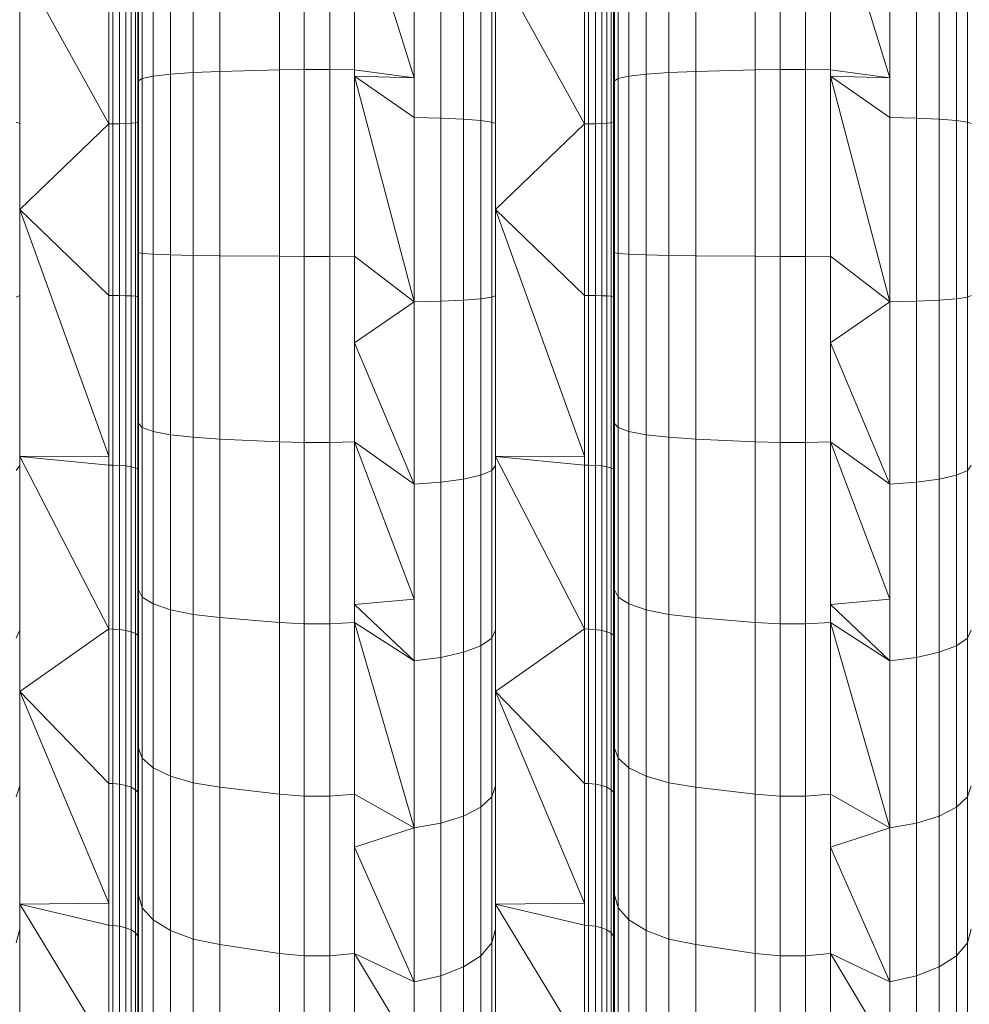
# Model space of a CAD drawing. Units: millimetres. Extents: x -4534 to 4839, y -3372 to 4179.
# Drawn here: x 449 to 700, y 1908 to 2168 of the extents above; entities that cross this region are included whole.
import ezdxf

# ---------------------------------------------------------------- set-up
doc = ezdxf.new("R2010")
doc.units = ezdxf.units.MM
doc.layers.add('Toestel 2D', color=7, linetype='Continuous', lineweight=20)

# ---------------------------------------------------------------- blocks, each defined once
blk = doc.blocks.new('WP-P162-1.5')
at = {"layer": 'Toestel 2D'}
for p, q in [((517.38, 2154.62), (517.38, 2203.09)), ((523.95, 2203.37), (523.95, 2154.74)), ((530.68, 2203.37), (530.68, 2154.74)), ((537.26, 2154.62), (537.26, 2203.09)), ((537.26, 2203.09), (552.97, 2152.48)), ((643.08, 2154.62), (643.08, 2203.09)), ((649.66, 2203.37), (649.66, 2154.74)), ((656.39, 2203.37), (656.39, 2154.74)), ((662.96, 2154.62), (662.96, 2203.09)), ((662.96, 2203.09), (678.67, 2152.48)), ((488.6, 2200.47), (488.6, 2153.49)), ((494.6, 2201.43), (494.6, 2153.91)), ((501.67, 2154.19), (501.67, 2202.08)), ((614.3, 2200.47), (614.3, 2153.49)), ((620.31, 2201.43), (620.31, 2153.91)), ((627.37, 2154.19), (627.37, 2202.08)), ((481.15, 2197.85), (481.15, 2152.36)), ((484.02, 2199.25), (484.02, 2152.96)), ((606.86, 2197.85), (606.86, 2152.36)), ((609.72, 2199.25), (609.72, 2152.96)), ((552.97, 2152.48), (552.97, 2190.24)), ((560.03, 2141.86), (560.03, 2189.68)), ((678.67, 2152.48), (678.67, 2190.24)), ((685.73, 2141.86), (685.73, 2189.68)), ((480.18, 2188.23), (480.18, 2156.21)), ((566.04, 2141.58), (566.04, 2188.85)), ((570.62, 2141.23), (570.62, 2187.8)), ((605.88, 2188.23), (605.88, 2156.21)), ((691.74, 2141.58), (691.74, 2188.85)), ((696.32, 2141.23), (696.32, 2187.8)), ((472.32, 2185.15), (472.32, 2140.35)), ((473.36, 2185.16), (473.36, 2140.35)), ((475.15, 2140.38), (475.15, 2185.24)), ((476.83, 2185.39), (476.83, 2140.43)), ((478.19, 2185.6), (478.19, 2140.5)), ((479.33, 2140.59), (479.33, 2185.88)), ((479.96, 2186.17), (480.18, 2156.21)), ((479.96, 2186.17), (479.96, 2140.69)), ((573.48, 2140.83), (573.48, 2186.6)), ((598.03, 2185.15), (598.03, 2140.35)), ((599.07, 2185.16), (599.07, 2140.35)), ((600.86, 2140.38), (600.86, 2185.24)), ((602.54, 2185.39), (602.54, 2140.43)), ((603.89, 2185.6), (603.89, 2140.5)), ((605.03, 2140.59), (605.03, 2185.88)), ((605.67, 2186.17), (605.88, 2156.21)), ((605.67, 2186.17), (605.67, 2140.69)), ((699.19, 2140.83), (699.19, 2186.6)), ((472.32, 2140.35), (448.75, 2182.86)), ((448.75, 2140.4), (448.75, 2182.86)), ((598.03, 2140.35), (574.46, 2182.86)), ((574.46, 2140.4), (574.46, 2182.86)), ((480.18, 2156.21), (479.96, 2140.69)), ((480.18, 2156.21), (480.18, 2151.71)), ((605.88, 2156.21), (605.67, 2140.69)), ((605.88, 2156.21), (605.88, 2151.71)), ((484.02, 2152.96), (488.6, 2153.49)), ((488.6, 2153.49), (494.6, 2153.91)), ((488.6, 2153.49), (488.6, 2105.74)), ((501.67, 2154.19), (494.6, 2153.91)), ((494.6, 2153.91), (494.6, 2105.61)), ((517.38, 2154.62), (501.67, 2154.19)), ((501.67, 2105.51), (501.67, 2154.19)), ((523.95, 2154.74), (517.38, 2154.62)), ((517.38, 2105.37), (517.38, 2154.62)), ((523.95, 2105.33), (523.95, 2154.74)), ((530.68, 2154.74), (523.95, 2154.74)), ((530.68, 2154.74), (530.68, 2105.33)), ((537.26, 2154.62), (530.68, 2154.74)), ((537.26, 2154.62), (552.97, 2152.48)), ((537.26, 2154.62), (537.26, 2152.98)), ((609.72, 2152.96), (614.3, 2153.49)), ((614.3, 2153.49), (620.31, 2153.91)), ((614.3, 2153.49), (614.3, 2105.74)), ((627.37, 2154.19), (620.31, 2153.91)), ((620.31, 2153.91), (620.31, 2105.61)), ((643.08, 2154.62), (627.37, 2154.19)), ((627.37, 2105.51), (627.37, 2154.19)), ((649.66, 2154.74), (643.08, 2154.62)), ((643.08, 2105.37), (643.08, 2154.62)), ((649.66, 2105.33), (649.66, 2154.74)), ((656.39, 2154.74), (649.66, 2154.74)), ((656.39, 2154.74), (656.39, 2105.33)), ((662.96, 2154.62), (656.39, 2154.74)), ((662.96, 2154.62), (678.67, 2152.48)), ((662.96, 2154.62), (662.96, 2152.98)), ((480.18, 2151.71), (481.15, 2152.36)), ((480.18, 2151.71), (480.18, 2123.92)), ((481.15, 2152.36), (484.02, 2152.96)), ((481.15, 2152.36), (481.15, 2106.12)), ((484.02, 2152.96), (484.02, 2105.92)), ((537.26, 2152.98), (552.97, 2142.05)), ((552.97, 2152.48), (537.26, 2152.98)), ((537.26, 2152.98), (552.97, 2093.34)), ((537.26, 2152.98), (537.26, 2105.37)), ((552.97, 2142.05), (552.97, 2152.48)), ((605.88, 2151.71), (606.86, 2152.36)), ((605.88, 2151.71), (605.88, 2123.92)), ((606.86, 2152.36), (609.72, 2152.96)), ((606.86, 2152.36), (606.86, 2106.12)), ((609.72, 2152.96), (609.72, 2105.92)), ((662.96, 2152.98), (678.67, 2142.05)), ((678.67, 2152.48), (662.96, 2152.98)), ((662.96, 2152.98), (678.67, 2093.34)), ((662.96, 2152.98), (662.96, 2105.37)), ((678.67, 2142.05), (678.67, 2152.48)), ((448.75, 2140.4), (447.78, 2140.83)), ((448.75, 2117.7), (448.75, 2140.4)), ((472.32, 2140.35), (448.75, 2117.7)), ((472.32, 2140.35), (472.32, 2095.04)), ((473.36, 2140.35), (472.32, 2140.35)), ((473.36, 2140.35), (475.15, 2140.38)), ((473.36, 2140.35), (473.36, 2095.04)), ((476.83, 2140.43), (475.15, 2140.38)), ((475.15, 2140.38), (475.15, 2095.01)), ((476.83, 2140.43), (478.19, 2140.5)), ((476.83, 2140.43), (476.83, 2094.96)), ((478.19, 2140.5), (479.33, 2140.59)), ((478.19, 2094.89), (478.19, 2140.5)), ((479.33, 2140.59), (479.96, 2140.69)), ((479.33, 2140.59), (479.33, 2094.8)), ((479.96, 2140.69), (480.18, 2123.92)), ((479.96, 2094.7), (479.96, 2140.69)), ((552.97, 2093.34), (552.97, 2142.05)), ((552.97, 2142.05), (560.03, 2141.86)), ((560.03, 2093.53), (560.03, 2141.86)), ((566.04, 2141.58), (560.03, 2141.86)), ((566.04, 2093.81), (566.04, 2141.58)), ((570.62, 2141.23), (566.04, 2141.58)), ((570.62, 2094.16), (570.62, 2141.23)), ((573.48, 2140.83), (570.62, 2141.23)), ((573.48, 2094.57), (573.48, 2140.83)), ((574.46, 2140.4), (573.48, 2140.83)), ((574.46, 2117.7), (574.46, 2140.4)), ((598.03, 2140.35), (574.46, 2117.7)), ((598.03, 2140.35), (598.03, 2095.04)), ((599.07, 2140.35), (598.03, 2140.35)), ((599.07, 2140.35), (600.86, 2140.38)), ((599.07, 2140.35), (599.07, 2095.04)), ((602.54, 2140.43), (600.86, 2140.38)), ((600.86, 2140.38), (600.86, 2095.01)), ((602.54, 2140.43), (603.89, 2140.5)), ((602.54, 2140.43), (602.54, 2094.96)), ((603.89, 2140.5), (605.03, 2140.59)), ((603.89, 2094.89), (603.89, 2140.5)), ((605.03, 2140.59), (605.67, 2140.69)), ((605.03, 2140.59), (605.03, 2094.8)), ((605.67, 2140.69), (605.88, 2123.92)), ((605.67, 2094.7), (605.67, 2140.69)), ((678.67, 2093.34), (678.67, 2142.05)), ((678.67, 2142.05), (685.73, 2141.86)), ((685.73, 2093.53), (685.73, 2141.86)), ((691.74, 2141.58), (685.73, 2141.86)), ((691.74, 2093.81), (691.74, 2141.58)), ((696.32, 2141.23), (691.74, 2141.58)), ((696.32, 2094.16), (696.32, 2141.23)), ((699.19, 2140.83), (696.32, 2141.23)), ((699.19, 2094.57), (699.19, 2140.83)), ((700.16, 2140.4), (699.19, 2140.83)), ((480.18, 2123.92), (479.96, 2094.7)), ((480.18, 2123.92), (480.18, 2106.34)), ((605.88, 2123.92), (605.67, 2094.7)), ((605.88, 2123.92), (605.88, 2106.34)), ((448.75, 2117.7), (472.32, 2095.04)), ((472.32, 2052.56), (448.75, 2117.7)), ((448.75, 2095), (448.75, 2117.7)), ((574.46, 2117.7), (598.03, 2095.04)), ((598.03, 2052.56), (574.46, 2117.7)), ((574.46, 2095), (574.46, 2117.7)), ((480.18, 2106.34), (481.15, 2106.12)), ((480.18, 2106.34), (480.18, 2091.76)), ((605.88, 2106.34), (606.86, 2106.12)), ((605.88, 2106.34), (605.88, 2091.76)), ((481.15, 2106.12), (484.02, 2105.92)), ((481.15, 2106.12), (481.15, 2060.14)), ((484.02, 2105.92), (488.6, 2105.74)), ((484.02, 2105.92), (484.02, 2059.13)), ((488.6, 2105.74), (494.6, 2105.61)), ((488.6, 2105.74), (488.6, 2058.26)), ((494.6, 2105.61), (494.6, 2057.56)), ((501.67, 2105.51), (494.6, 2105.61)), ((501.67, 2057.1), (501.67, 2105.51)), ((517.38, 2105.37), (501.67, 2105.51)), ((517.38, 2056.37), (517.38, 2105.37)), ((523.95, 2105.33), (517.38, 2105.37)), ((523.95, 2105.33), (523.95, 2056.18)), ((530.68, 2105.33), (523.95, 2105.33)), ((530.68, 2105.33), (537.26, 2105.37)), ((530.68, 2105.33), (530.68, 2056.18)), ((537.26, 2105.37), (552.97, 2093.34)), ((537.26, 2105.37), (537.26, 2082.5)), ((606.86, 2106.12), (609.72, 2105.92)), ((606.86, 2106.12), (606.86, 2060.14)), ((609.72, 2105.92), (614.3, 2105.74)), ((609.72, 2105.92), (609.72, 2059.13)), ((614.3, 2105.74), (620.31, 2105.61)), ((614.3, 2105.74), (614.3, 2058.26)), ((620.31, 2105.61), (620.31, 2057.56)), ((627.37, 2105.51), (620.31, 2105.61)), ((627.37, 2057.1), (627.37, 2105.51)), ((643.08, 2105.37), (627.37, 2105.51)), ((643.08, 2056.37), (643.08, 2105.37)), ((649.66, 2105.33), (643.08, 2105.37)), ((649.66, 2105.33), (649.66, 2056.18)), ((656.39, 2105.33), (649.66, 2105.33)), ((656.39, 2105.33), (662.96, 2105.37)), ((656.39, 2105.33), (656.39, 2056.18)), ((662.96, 2105.37), (678.67, 2093.34)), ((662.96, 2105.37), (662.96, 2082.5)), ((448.75, 2095), (447.78, 2094.57)), ((448.75, 2052.53), (448.75, 2095)), ((472.32, 2095.04), (473.36, 2095.04)), ((472.32, 2052.56), (472.32, 2095.04)), ((473.36, 2095.04), (473.36, 2050.23)), ((475.15, 2095.01), (473.36, 2095.04)), ((475.15, 2095.01), (476.83, 2094.96)), ((475.15, 2095.01), (475.15, 2050.15)), ((476.83, 2094.96), (478.19, 2094.89)), ((476.83, 2050), (476.83, 2094.96)), ((478.19, 2094.89), (479.33, 2094.8)), ((478.19, 2094.89), (478.19, 2049.8)), ((479.33, 2094.8), (479.96, 2094.7)), ((479.33, 2049.52), (479.33, 2094.8)), ((480.18, 2091.76), (479.96, 2094.7)), ((479.96, 2049.22), (479.96, 2094.7)), ((479.96, 2094.7), (480.18, 2061.21)), ((552.97, 2093.34), (537.26, 2082.5)), ((552.97, 2093.34), (560.03, 2093.53)), ((552.97, 2045.15), (552.97, 2093.34)), ((566.04, 2093.81), (560.03, 2093.53)), ((560.03, 2045.71), (560.03, 2093.53)), ((570.62, 2094.16), (566.04, 2093.81)), ((566.04, 2046.54), (566.04, 2093.81)), ((573.48, 2094.57), (570.62, 2094.16)), ((570.62, 2047.59), (570.62, 2094.16)), ((574.46, 2095), (573.48, 2094.57)), ((573.48, 2048.79), (573.48, 2094.57)), ((574.46, 2052.53), (574.46, 2095)), ((598.03, 2095.04), (599.07, 2095.04)), ((598.03, 2052.56), (598.03, 2095.04)), ((599.07, 2095.04), (599.07, 2050.23)), ((600.86, 2095.01), (599.07, 2095.04)), ((600.86, 2095.01), (602.54, 2094.96)), ((600.86, 2095.01), (600.86, 2050.15)), ((602.54, 2094.96), (603.89, 2094.89)), ((602.54, 2050), (602.54, 2094.96)), ((603.89, 2094.89), (605.03, 2094.8)), ((603.89, 2094.89), (603.89, 2049.8)), ((605.03, 2094.8), (605.67, 2094.7)), ((605.03, 2049.52), (605.03, 2094.8)), ((605.88, 2091.76), (605.67, 2094.7)), ((605.67, 2049.22), (605.67, 2094.7)), ((605.67, 2094.7), (605.88, 2061.21)), ((678.67, 2093.34), (662.96, 2082.5)), ((678.67, 2093.34), (685.73, 2093.53)), ((678.67, 2045.15), (678.67, 2093.34)), ((691.74, 2093.81), (685.73, 2093.53)), ((685.73, 2045.71), (685.73, 2093.53)), ((696.32, 2094.16), (691.74, 2093.81)), ((691.74, 2046.54), (691.74, 2093.81)), ((699.19, 2094.57), (696.32, 2094.16)), ((696.32, 2047.59), (696.32, 2094.16)), ((700.16, 2095), (699.19, 2094.57)), ((699.19, 2048.79), (699.19, 2094.57)), ((480.18, 2091.76), (480.18, 2061.21)), ((605.88, 2091.76), (605.88, 2061.21)), ((537.26, 2082.5), (552.97, 2045.15)), ((537.26, 2082.5), (537.26, 2056.37)), ((662.96, 2082.5), (678.67, 2045.15)), ((662.96, 2082.5), (662.96, 2056.37)), ((480.18, 2060.04), (479.96, 2049.22)), ((480.18, 2061.21), (481.15, 2060.14)), ((480.18, 2061.21), (480.18, 2060.04)), ((480.18, 2060.04), (480.18, 2029.13)), ((481.15, 2060.14), (484.02, 2059.13)), ((481.15, 2060.14), (481.15, 2015.38)), ((605.88, 2060.04), (605.67, 2049.22)), ((605.88, 2061.21), (606.86, 2060.14)), ((605.88, 2061.21), (605.88, 2060.04)), ((605.88, 2060.04), (605.88, 2029.13)), ((606.86, 2060.14), (609.72, 2059.13)), ((606.86, 2060.14), (606.86, 2015.38)), ((484.02, 2059.13), (488.6, 2058.26)), ((484.02, 2059.13), (484.02, 2013.59)), ((488.6, 2058.26), (494.6, 2057.56)), ((488.6, 2058.26), (488.6, 2012.03)), ((494.6, 2057.56), (501.67, 2057.1)), ((494.6, 2057.56), (494.6, 2010.8)), ((501.67, 2009.97), (501.67, 2057.1)), ((517.38, 2056.37), (501.67, 2057.1)), ((609.72, 2059.13), (614.3, 2058.26)), ((609.72, 2059.13), (609.72, 2013.59)), ((614.3, 2058.26), (620.31, 2057.56)), ((614.3, 2058.26), (614.3, 2012.03)), ((620.31, 2057.56), (627.37, 2057.1)), ((620.31, 2057.56), (620.31, 2010.8)), ((627.37, 2009.97), (627.37, 2057.1)), ((643.08, 2056.37), (627.37, 2057.1)), ((517.38, 2008.69), (517.38, 2056.37)), ((517.38, 2056.37), (523.95, 2056.18)), ((523.95, 2056.18), (523.95, 2008.34)), ((530.68, 2056.18), (523.95, 2056.18)), ((530.68, 2056.18), (537.26, 2056.37)), ((530.68, 2056.18), (530.68, 2008.34)), ((537.26, 2056.37), (552.97, 2045.15)), ((537.26, 2056.37), (552.97, 2014.83)), ((537.26, 2056.37), (537.26, 2013.45)), ((643.08, 2008.69), (643.08, 2056.37)), ((643.08, 2056.37), (649.66, 2056.18)), ((649.66, 2056.18), (649.66, 2008.34)), ((656.39, 2056.18), (649.66, 2056.18)), ((656.39, 2056.18), (662.96, 2056.37)), ((656.39, 2056.18), (656.39, 2008.34)), ((662.96, 2056.37), (678.67, 2045.15)), ((662.96, 2056.37), (678.67, 2014.83)), ((662.96, 2056.37), (662.96, 2013.45)), ((472.32, 2052.56), (448.75, 2052.53)), ((472.32, 2006.95), (448.75, 2052.53)), ((472.32, 2050.24), (448.75, 2052.53)), ((448.75, 2050.08), (448.75, 2052.53)), ((472.32, 2050.24), (472.32, 2052.56)), ((598.03, 2052.56), (574.46, 2052.53)), ((598.03, 2006.95), (574.46, 2052.53)), ((598.03, 2050.24), (574.46, 2052.53)), ((574.46, 2050.08), (574.46, 2052.53)), ((598.03, 2050.24), (598.03, 2052.56)), ((448.75, 2050.08), (447.78, 2048.79)), ((448.75, 2006.6), (448.75, 2050.08)), ((472.32, 2050.24), (473.36, 2050.23)), ((472.32, 2050.24), (472.32, 2006.95)), ((473.36, 2050.23), (475.15, 2050.15)), ((473.36, 2050.23), (473.36, 2006.93)), ((475.15, 2050.15), (476.83, 2050)), ((475.15, 2006.8), (475.15, 2050.15)), ((476.83, 2050), (478.19, 2049.8)), ((476.83, 2050), (476.83, 2006.55)), ((478.19, 2049.8), (479.33, 2049.52)), ((478.19, 2006.22), (478.19, 2049.8)), ((479.33, 2049.52), (479.33, 2005.76)), ((479.96, 2049.22), (479.33, 2049.52)), ((479.96, 2005.28), (479.96, 2049.22)), ((480.18, 2029.13), (479.96, 2049.22)), ((574.46, 2050.08), (573.48, 2048.79)), ((574.46, 2006.6), (574.46, 2050.08)), ((598.03, 2050.24), (599.07, 2050.23)), ((598.03, 2050.24), (598.03, 2006.95)), ((599.07, 2050.23), (600.86, 2050.15)), ((599.07, 2050.23), (599.07, 2006.93)), ((600.86, 2050.15), (602.54, 2050)), ((600.86, 2006.8), (600.86, 2050.15)), ((602.54, 2050), (603.89, 2049.8)), ((602.54, 2050), (602.54, 2006.55)), ((603.89, 2049.8), (605.03, 2049.52)), ((603.89, 2006.22), (603.89, 2049.8)), ((605.03, 2049.52), (605.03, 2005.76)), ((605.67, 2049.22), (605.03, 2049.52)), ((605.67, 2005.28), (605.67, 2049.22)), ((605.88, 2029.13), (605.67, 2049.22)), ((700.16, 2050.08), (699.19, 2048.79)), ((566.04, 2046.54), (560.03, 2045.71)), ((570.62, 2047.59), (566.04, 2046.54)), ((566.04, 2000.79), (566.04, 2046.54)), ((573.48, 2048.79), (570.62, 2047.59)), ((570.62, 2002.52), (570.62, 2047.59)), ((573.48, 2004.49), (573.48, 2048.79)), ((691.74, 2046.54), (685.73, 2045.71)), ((696.32, 2047.59), (691.74, 2046.54)), ((691.74, 2000.79), (691.74, 2046.54)), ((699.19, 2048.79), (696.32, 2047.59)), ((696.32, 2002.52), (696.32, 2047.59)), ((699.19, 2004.49), (699.19, 2048.79)), ((552.97, 2045.15), (560.03, 2045.71)), ((552.97, 2014.83), (552.97, 2045.15)), ((560.03, 1999.43), (560.03, 2045.71)), ((678.67, 2045.15), (685.73, 2045.71)), ((678.67, 2014.83), (678.67, 2045.15)), ((685.73, 1999.43), (685.73, 2045.71)), ((479.96, 2005.28), (480.18, 2029.13)), ((480.18, 2029.13), (480.18, 2017.28)), ((605.67, 2005.28), (605.88, 2029.13)), ((605.88, 2029.13), (605.88, 2017.28)), ((480.18, 2017.28), (481.15, 2015.38)), ((480.18, 2017.28), (480.18, 1999.29)), ((481.15, 2015.38), (484.02, 2013.59)), ((481.15, 2015.38), (481.15, 1972.8)), ((605.88, 2017.28), (606.86, 2015.38)), ((605.88, 2017.28), (605.88, 1999.29)), ((606.86, 2015.38), (609.72, 2013.59)), ((606.86, 2015.38), (606.86, 1972.8)), ((484.02, 2013.59), (488.6, 2012.03)), ((484.02, 2013.59), (484.02, 1970.27)), ((537.26, 2013.45), (552.97, 2014.83)), ((537.26, 2013.45), (552.97, 1998.51)), ((537.26, 2013.45), (537.26, 2008.69)), ((552.97, 1998.51), (552.97, 2014.83)), ((609.72, 2013.59), (614.3, 2012.03)), ((609.72, 2013.59), (609.72, 1970.27)), ((662.96, 2013.45), (678.67, 2014.83)), ((662.96, 2013.45), (678.67, 1998.51)), ((662.96, 2013.45), (662.96, 2008.69)), ((678.67, 1998.51), (678.67, 2014.83)), ((488.6, 2012.03), (494.6, 2010.8)), ((488.6, 2012.03), (488.6, 1968.06)), ((494.6, 2010.8), (494.6, 1966.32)), ((501.67, 2009.97), (494.6, 2010.8)), ((614.3, 2012.03), (620.31, 2010.8)), ((614.3, 2012.03), (614.3, 1968.06)), ((620.31, 2010.8), (620.31, 1966.32)), ((627.37, 2009.97), (620.31, 2010.8)), ((501.67, 1965.14), (501.67, 2009.97)), ((517.38, 2008.69), (501.67, 2009.97)), ((517.38, 1963.33), (517.38, 2008.69)), ((523.95, 2008.34), (517.38, 2008.69)), ((523.95, 2008.34), (523.95, 1962.83)), ((530.68, 2008.34), (523.95, 2008.34)), ((537.26, 2008.69), (530.68, 2008.34)), ((530.68, 2008.34), (530.68, 1962.83)), ((537.26, 1963.33), (537.26, 2008.69)), ((537.26, 2008.69), (552.97, 1998.51)), ((537.26, 2008.69), (552.97, 1954.41)), ((627.37, 1965.14), (627.37, 2009.97)), ((643.08, 2008.69), (627.37, 2009.97)), ((643.08, 1963.33), (643.08, 2008.69)), ((649.66, 2008.34), (643.08, 2008.69)), ((649.66, 2008.34), (649.66, 1962.83)), ((656.39, 2008.34), (649.66, 2008.34)), ((662.96, 2008.69), (656.39, 2008.34)), ((656.39, 2008.34), (656.39, 1962.83)), ((662.96, 1963.33), (662.96, 2008.69)), ((662.96, 2008.69), (678.67, 1998.51)), ((662.96, 2008.69), (678.67, 1954.41)), ((448.75, 2006.6), (447.78, 2004.49)), ((472.32, 2006.95), (448.75, 1990.41)), ((448.75, 1990.41), (448.75, 2006.6)), ((472.32, 2006.95), (473.36, 2006.93)), ((472.32, 2006.95), (472.32, 1966.13)), ((473.36, 2006.93), (475.15, 2006.8)), ((473.36, 2006.93), (473.36, 1966.1)), ((475.15, 2006.8), (476.83, 2006.55)), ((475.15, 2006.8), (475.15, 1965.93)), ((476.83, 2006.55), (478.19, 2006.22)), ((476.83, 1965.59), (476.83, 2006.55)), ((478.19, 2006.22), (478.19, 1965.13)), ((479.33, 2005.76), (478.19, 2006.22)), ((479.33, 2005.76), (479.96, 2005.28)), ((479.33, 2005.76), (479.33, 1964.5)), ((480.18, 1999.29), (479.96, 2005.28)), ((479.96, 2005.28), (479.96, 1963.84)), ((479.96, 2005.28), (480.18, 1975.5)), ((574.46, 2006.6), (573.48, 2004.49)), ((598.03, 2006.95), (574.46, 1990.41)), ((574.46, 1990.41), (574.46, 2006.6)), ((598.03, 2006.95), (599.07, 2006.93)), ((598.03, 2006.95), (598.03, 1966.13)), ((599.07, 2006.93), (600.86, 2006.8)), ((599.07, 2006.93), (599.07, 1966.1)), ((600.86, 2006.8), (602.54, 2006.55)), ((600.86, 2006.8), (600.86, 1965.93)), ((602.54, 2006.55), (603.89, 2006.22)), ((602.54, 1965.59), (602.54, 2006.55)), ((603.89, 2006.22), (603.89, 1965.13)), ((605.03, 2005.76), (603.89, 2006.22)), ((605.03, 2005.76), (605.67, 2005.28)), ((605.03, 2005.76), (605.03, 1964.5)), ((605.88, 1999.29), (605.67, 2005.28)), ((605.67, 2005.28), (605.67, 1963.84)), ((605.67, 2005.28), (605.88, 1975.5)), ((700.16, 2006.6), (699.19, 2004.49)), ((570.62, 2002.52), (566.04, 2000.79)), ((573.48, 2004.49), (570.62, 2002.52)), ((570.62, 1959.9), (570.62, 2002.52)), ((573.48, 1962.6), (573.48, 2004.49)), ((696.32, 2002.52), (691.74, 2000.79)), ((699.19, 2004.49), (696.32, 2002.52)), ((696.32, 1959.9), (696.32, 2002.52)), ((699.19, 1962.6), (699.19, 2004.49)), ((566.04, 2000.79), (560.03, 1999.43)), ((566.04, 1957.53), (566.04, 2000.79)), ((691.74, 2000.79), (685.73, 1999.43)), ((691.74, 1957.53), (691.74, 2000.79)), ((480.18, 1999.29), (480.18, 1975.5)), ((552.97, 1998.51), (560.03, 1999.43)), ((552.97, 1954.41), (552.97, 1998.51)), ((560.03, 1955.67), (560.03, 1999.43)), ((605.88, 1999.29), (605.88, 1975.5)), ((678.67, 1998.51), (685.73, 1999.43)), ((678.67, 1954.41), (678.67, 1998.51)), ((685.73, 1955.67), (685.73, 1999.43)), ((472.32, 1934.5), (448.75, 1990.41)), ((472.32, 1966.13), (448.75, 1990.41)), ((448.75, 1965.49), (448.75, 1990.41)), ((598.03, 1934.5), (574.46, 1990.41)), ((598.03, 1966.13), (574.46, 1990.41)), ((574.46, 1965.49), (574.46, 1990.41)), ((480.18, 1975.5), (481.15, 1972.8)), ((480.18, 1975.5), (480.18, 1970.83)), ((605.88, 1975.5), (606.86, 1972.8)), ((605.88, 1975.5), (605.88, 1970.83)), ((481.15, 1972.8), (484.02, 1970.27)), ((481.15, 1972.8), (481.15, 1933.31)), ((606.86, 1972.8), (609.72, 1970.27)), ((606.86, 1972.8), (606.86, 1933.31)), ((480.18, 1970.83), (479.96, 1963.84)), ((480.18, 1970.83), (480.18, 1944.07)), ((484.02, 1970.27), (488.6, 1968.06)), ((484.02, 1970.27), (484.02, 1930.09)), ((605.88, 1970.83), (605.67, 1963.84)), ((605.88, 1970.83), (605.88, 1944.07)), ((609.72, 1970.27), (614.3, 1968.06)), ((609.72, 1970.27), (609.72, 1930.09)), ((472.32, 1966.13), (473.36, 1966.1)), ((472.32, 1934.5), (472.32, 1966.13)), ((473.36, 1966.1), (475.15, 1965.93)), ((473.36, 1966.1), (473.36, 1928.66)), ((475.15, 1965.93), (476.83, 1965.59)), ((475.15, 1928.45), (475.15, 1965.93)), ((488.6, 1968.06), (494.6, 1966.32)), ((488.6, 1968.06), (488.6, 1927.28)), ((494.6, 1966.32), (494.6, 1925.06)), ((501.67, 1965.14), (494.6, 1966.32)), ((598.03, 1966.13), (599.07, 1966.1)), ((598.03, 1934.5), (598.03, 1966.13)), ((599.07, 1966.1), (600.86, 1965.93)), ((599.07, 1966.1), (599.07, 1928.66)), ((600.86, 1965.93), (602.54, 1965.59)), ((600.86, 1928.45), (600.86, 1965.93)), ((614.3, 1968.06), (620.31, 1966.32)), ((614.3, 1968.06), (614.3, 1927.28)), ((620.31, 1966.32), (620.31, 1925.06)), ((627.37, 1965.14), (620.31, 1966.32)), ((448.75, 1965.49), (447.78, 1962.6)), ((448.75, 1934.25), (448.75, 1965.49)), ((476.83, 1965.59), (476.83, 1928.02)), ((478.19, 1965.13), (476.83, 1965.59)), ((478.19, 1965.13), (479.33, 1964.5)), ((478.19, 1965.13), (478.19, 1927.45)), ((479.33, 1964.5), (479.96, 1963.84)), ((479.33, 1964.5), (479.33, 1926.66)), ((479.96, 1963.84), (480.18, 1944.07)), ((479.96, 1963.84), (479.96, 1925.84)), ((501.67, 1923.57), (501.67, 1965.14)), ((517.38, 1963.33), (501.67, 1965.14)), ((517.38, 1921.25), (517.38, 1963.33)), ((523.95, 1962.83), (517.38, 1963.33)), ((537.26, 1963.33), (530.68, 1962.83)), ((537.26, 1963.33), (552.97, 1954.41)), ((537.26, 1963.33), (537.26, 1949.31)), ((574.46, 1965.49), (573.48, 1962.6)), ((574.46, 1934.25), (574.46, 1965.49)), ((602.54, 1965.59), (602.54, 1928.02)), ((603.89, 1965.13), (602.54, 1965.59)), ((603.89, 1965.13), (605.03, 1964.5)), ((603.89, 1965.13), (603.89, 1927.45)), ((605.03, 1964.5), (605.67, 1963.84)), ((605.03, 1964.5), (605.03, 1926.66)), ((605.67, 1963.84), (605.88, 1944.07)), ((605.67, 1963.84), (605.67, 1925.84)), ((627.37, 1923.57), (627.37, 1965.14)), ((643.08, 1963.33), (627.37, 1965.14)), ((643.08, 1921.25), (643.08, 1963.33)), ((649.66, 1962.83), (643.08, 1963.33)), ((662.96, 1963.33), (656.39, 1962.83)), ((662.96, 1963.33), (678.67, 1954.41)), ((662.96, 1963.33), (662.96, 1949.31)), ((700.16, 1965.49), (699.19, 1962.6)), ((523.95, 1962.83), (523.95, 1920.62)), ((530.68, 1962.83), (523.95, 1962.83)), ((530.68, 1962.83), (530.68, 1920.62)), ((573.48, 1962.6), (570.62, 1959.9)), ((573.48, 1924.02), (573.48, 1962.6)), ((649.66, 1962.83), (649.66, 1920.62)), ((656.39, 1962.83), (649.66, 1962.83)), ((656.39, 1962.83), (656.39, 1920.62)), ((699.19, 1962.6), (696.32, 1959.9)), ((699.19, 1924.02), (699.19, 1962.6)), ((570.62, 1959.9), (566.04, 1957.53)), ((570.62, 1920.64), (570.62, 1959.9)), ((696.32, 1959.9), (691.74, 1957.53)), ((696.32, 1920.64), (696.32, 1959.9)), ((552.97, 1954.41), (560.03, 1955.67)), ((566.04, 1957.53), (560.03, 1955.67)), ((560.03, 1915.36), (560.03, 1955.67)), ((566.04, 1917.69), (566.04, 1957.53)), ((678.67, 1954.41), (685.73, 1955.67)), ((691.74, 1957.53), (685.73, 1955.67)), ((685.73, 1915.36), (685.73, 1955.67)), ((691.74, 1917.69), (691.74, 1957.53)), ((552.97, 1954.41), (537.26, 1949.31)), ((552.97, 1913.79), (552.97, 1954.41)), ((678.67, 1954.41), (662.96, 1949.31)), ((678.67, 1913.79), (678.67, 1954.41)), ((537.26, 1949.31), (552.97, 1913.79)), ((537.26, 1949.31), (537.26, 1921.25)), ((662.96, 1949.31), (678.67, 1913.79)), ((662.96, 1949.31), (662.96, 1921.25)), ((480.18, 1944.07), (479.96, 1925.84)), ((480.18, 1944.07), (480.18, 1936.74)), ((605.88, 1944.07), (605.67, 1925.84)), ((605.88, 1944.07), (605.88, 1936.74)), ((480.18, 1936.74), (481.15, 1933.31)), ((480.18, 1936.74), (480.18, 1919.21)), ((605.88, 1936.74), (606.86, 1933.31)), ((605.88, 1936.74), (605.88, 1919.21)), ((472.32, 1934.5), (448.75, 1934.25)), ((472.32, 1895.49), (448.75, 1934.25)), ((472.32, 1928.7), (448.75, 1934.25)), ((448.75, 1927.63), (448.75, 1934.25)), ((472.32, 1928.7), (472.32, 1934.5)), ((481.15, 1933.31), (484.02, 1930.09)), ((481.15, 1933.31), (481.15, 1897.75)), ((598.03, 1934.5), (574.46, 1934.25)), ((598.03, 1895.49), (574.46, 1934.25)), ((598.03, 1928.7), (574.46, 1934.25)), ((574.46, 1927.63), (574.46, 1934.25)), ((598.03, 1928.7), (598.03, 1934.5)), ((606.86, 1933.31), (609.72, 1930.09)), ((606.86, 1933.31), (606.86, 1897.75)), ((484.02, 1930.09), (488.6, 1927.28)), ((484.02, 1930.09), (484.02, 1893.91)), ((609.72, 1930.09), (614.3, 1927.28)), ((609.72, 1930.09), (609.72, 1893.91)), ((448.75, 1927.63), (447.78, 1924.02)), ((448.75, 1893.81), (448.75, 1927.63)), ((472.32, 1928.7), (473.36, 1928.66)), ((472.32, 1928.7), (472.32, 1895.49)), ((473.36, 1928.66), (475.15, 1928.45)), ((473.36, 1928.66), (473.36, 1895.45)), ((475.15, 1928.45), (475.15, 1895.19)), ((476.83, 1928.02), (475.15, 1928.45)), ((476.83, 1928.02), (478.19, 1927.45)), ((476.83, 1928.02), (476.83, 1894.69)), ((478.19, 1927.45), (479.33, 1926.66)), ((478.19, 1927.45), (478.19, 1894.02)), ((488.6, 1927.28), (494.6, 1925.06)), ((488.6, 1927.28), (488.6, 1890.56)), ((574.46, 1927.63), (573.48, 1924.02)), ((574.46, 1893.81), (574.46, 1927.63)), ((598.03, 1928.7), (599.07, 1928.66)), ((598.03, 1928.7), (598.03, 1895.49)), ((599.07, 1928.66), (600.86, 1928.45)), ((599.07, 1928.66), (599.07, 1895.45)), ((600.86, 1928.45), (600.86, 1895.19)), ((602.54, 1928.02), (600.86, 1928.45)), ((602.54, 1928.02), (603.89, 1927.45)), ((602.54, 1928.02), (602.54, 1894.69)), ((603.89, 1927.45), (605.03, 1926.66)), ((603.89, 1927.45), (603.89, 1894.02)), ((614.3, 1927.28), (620.31, 1925.06)), ((614.3, 1927.28), (614.3, 1890.56)), ((700.16, 1927.63), (699.19, 1924.02)), ((479.33, 1926.66), (479.96, 1925.84)), ((479.33, 1926.66), (479.33, 1893.09)), ((479.96, 1925.84), (480.18, 1919.21)), ((479.96, 1925.84), (479.96, 1892.13)), ((494.6, 1925.06), (494.6, 1887.91)), ((501.67, 1923.57), (494.6, 1925.06)), ((605.03, 1926.66), (605.67, 1925.84)), ((605.03, 1926.66), (605.03, 1893.09)), ((605.67, 1925.84), (605.88, 1919.21)), ((605.67, 1925.84), (605.67, 1892.13)), ((620.31, 1925.06), (620.31, 1887.91)), ((627.37, 1923.57), (620.31, 1925.06)), ((501.67, 1886.13), (501.67, 1923.57)), ((517.38, 1921.25), (501.67, 1923.57)), ((573.48, 1924.02), (570.62, 1920.64)), ((573.48, 1889.57), (573.48, 1924.02)), ((627.37, 1886.13), (627.37, 1923.57)), ((643.08, 1921.25), (627.37, 1923.57)), ((699.19, 1924.02), (696.32, 1920.64)), ((699.19, 1889.57), (699.19, 1924.02)), ((480.18, 1919.21), (480.18, 1901.85)), ((517.38, 1883.37), (517.38, 1921.25)), ((523.95, 1920.62), (517.38, 1921.25)), ((523.95, 1920.62), (523.95, 1882.61)), ((530.68, 1920.62), (523.95, 1920.62)), ((530.68, 1920.62), (537.26, 1921.25)), ((530.68, 1920.62), (530.68, 1882.61)), ((537.26, 1921.25), (552.97, 1913.79)), ((537.26, 1921.25), (552.97, 1895.04)), ((537.26, 1921.25), (537.26, 1892.2)), ((570.62, 1920.64), (566.04, 1917.69)), ((570.62, 1885.58), (570.62, 1920.64)), ((605.88, 1919.21), (605.88, 1901.85)), ((643.08, 1883.37), (643.08, 1921.25)), ((649.66, 1920.62), (643.08, 1921.25)), ((649.66, 1920.62), (649.66, 1882.61)), ((656.39, 1920.62), (649.66, 1920.62)), ((656.39, 1920.62), (662.96, 1921.25)), ((656.39, 1920.62), (656.39, 1882.61)), ((662.96, 1921.25), (678.67, 1913.79)), ((662.96, 1921.25), (678.67, 1895.04)), ((662.96, 1921.25), (662.96, 1892.2)), ((696.32, 1920.64), (691.74, 1917.69)), ((696.32, 1885.58), (696.32, 1920.64)), ((566.04, 1917.69), (560.03, 1915.36)), ((566.04, 1882.11), (566.04, 1917.69)), ((691.74, 1917.69), (685.73, 1915.36)), ((691.74, 1882.11), (691.74, 1917.69)), ((560.03, 1915.36), (552.97, 1913.79)), ((560.03, 1879.36), (560.03, 1915.36)), ((685.73, 1915.36), (678.67, 1913.79)), ((685.73, 1879.36), (685.73, 1915.36)), ((552.97, 1895.04), (552.97, 1913.79)), ((678.67, 1895.04), (678.67, 1913.79))]:
    blk.add_line(p, q, dxfattribs=at)

msp = doc.modelspace()

# ---------------------------------------------------------------- block references
msp.add_blockref('WP-P162-1.5', (0, 0))

doc.saveas('drawing.dxf')
